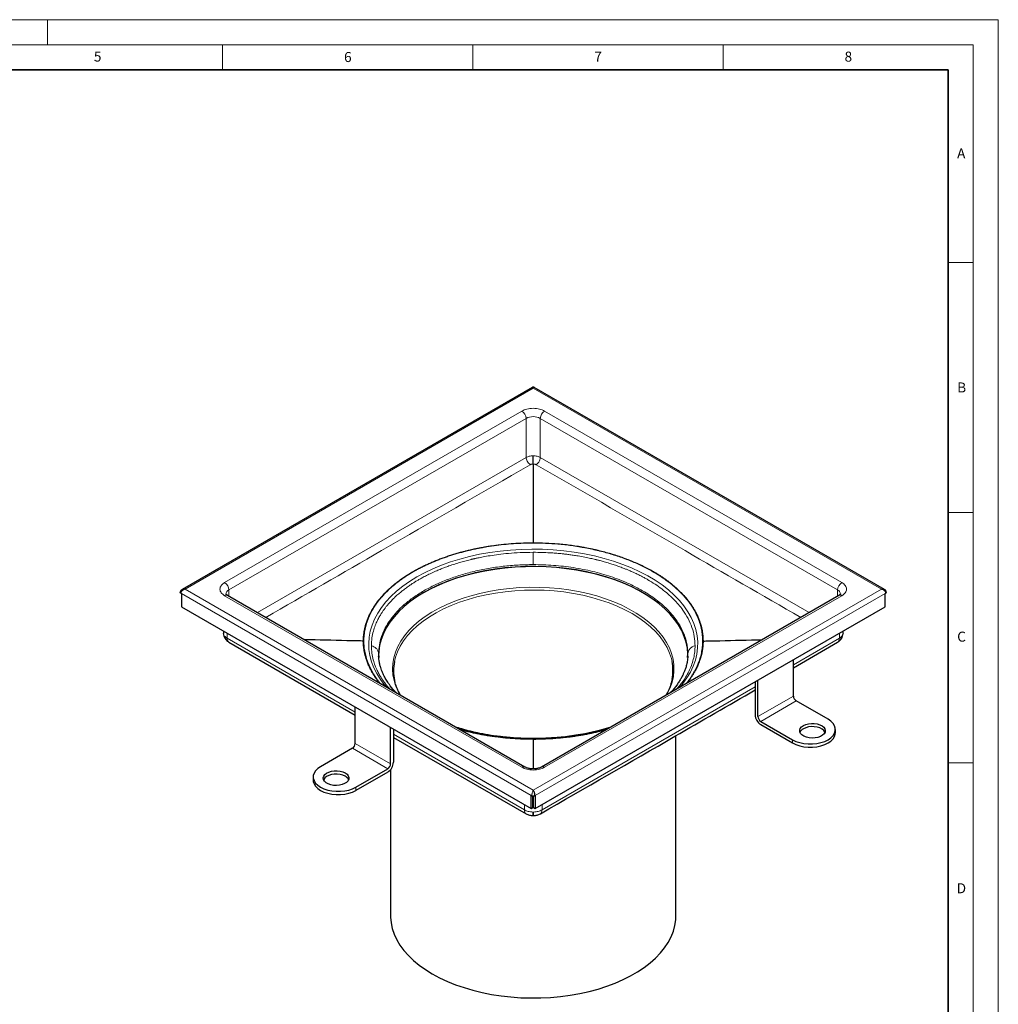
# Model space of a CAD drawing. Units: millimetres. Extents: x 0 to 420, y 0 to 297.
# Drawn here: x 224 to 420, y 100 to 297 of the extents above; entities that cross this region are included whole.
import ezdxf

# ---------------------------------------------------------------- set-up
doc = ezdxf.new("R2010")
doc.units = ezdxf.units.MM
doc.styles.add('SLDTEXTSTYLE0', font='TXT', dxfattribs={"width": 0.605})

msp = doc.modelspace()

# ---------------------------------------------------------------- linework, layer by layer
at = {"color": 7, "linetype": 'Continuous', "lineweight": 18}
for p, q in [((0, 297), (420, 297)), ((230, 292), (230, 297)), ((420, 0), (420, 297)), ((15, 292), (415, 292)), ((265, 292), (265, 287)), ((315, 292), (315, 287)), ((365, 292), (365, 287)), ((415, 292), (415, 5)), ((410, 248.5), (415, 248.5)), ((410, 198.5), (415, 198.5)), ((410, 148.5), (415, 148.5))]:
    msp.add_line(p, q, dxfattribs=at)
at = {"color": 7, "linetype": 'Continuous', "lineweight": 35}
for p, q in [((410, 287), (20, 287)), ((410, 5), (410, 287))]:
    msp.add_line(p, q, dxfattribs=at)
at = {"color": 7, "linetype": 'Continuous', "lineweight": 25}
for p, q in [((326.8762, 223.5395), (256.8969, 183.1414)), ((397.2554, 183.1414), (327.2762, 223.5395)), ((256.6483, 182.4007), (256.7756, 182.3272)), ((256.7756, 182.3272), (256.7756, 179.7143)), ((325.4134, 147.6812), (266.0164, 181.9703)), ((388.1359, 181.9703), (328.739, 147.6812)), ((397.3767, 182.3272), (397.504, 182.4007)), ((397.3767, 179.7143), (397.3767, 182.3272)), ((256.7756, 179.7143), (326.666, 139.3674)), ((327.4863, 139.3674), (397.3767, 179.7143)), ((265.1792, 174.863), (265.1792, 174.4198)), ((265.2407, 174.0931), (265.18, 174.383)), ((265.1803, 174.3818), (265.1814, 174.3283)), ((388.9723, 174.383), (388.8958, 174.0961)), ((388.971, 174.3283), (388.9721, 174.3821)), ((388.9731, 174.4198), (388.9731, 174.863)), ((266.2573, 172.6318), (291.5087, 158.0113)), ((379.0485, 167.5123), (387.895, 172.6318)), ((296.1762, 170.2852), (296.2553, 169.5878)), ((357.8957, 169.5768), (357.9762, 170.2852)), ((379.0485, 161.8658), (379.0485, 169.1336)), ((356.8149, 164.1372), (356.4033, 163.6515)), ((371.4118, 164.725), (371.4118, 158.1103)), ((371.9775, 157.7837), (371.9775, 165.0516)), ((291.5087, 152.3954), (291.5087, 159.6633)), ((385.9782, 157.2122), (379.6142, 160.886)), ((298.5798, 148.3134), (298.5798, 155.5812)), ((372.5431, 156.8039), (378.9071, 153.1301)), ((372.5431, 156.1507), (378.9071, 152.4769)), ((299.1455, 155.2547), (299.1455, 148.64)), ((299.1455, 153.6084), (325.6578, 138.3407)), ((355.5962, 117.9919), (355.5962, 153.9404)), ((387.4426, 154.5179), (387.4426, 155.1711)), ((290.943, 151.4157), (284.5791, 147.7418)), ((283.1146, 145.7008), (283.1146, 145.0476)), ((291.6501, 143.6598), (298.0141, 147.3336)), ((298.0141, 146.6804), (291.6501, 143.0065)), ((298.5562, 147.1531), (298.5562, 117.9919)), ((326.666, 141.9803), (326.7933, 141.9068)), ((326.666, 139.3674), (326.666, 141.9803)), ((327.0196, 139.5715), (327.0196, 141.8443)), ((327.0762, 141.8324), (327.0762, 141.4169)), ((327.1327, 139.5715), (327.1327, 141.8428)), ((327.359, 141.9068), (327.4863, 141.9803)), ((327.4863, 141.9803), (327.4863, 139.3674)), ((327.0762, 141.4169), (327.0762, 139.5388)), ((326.666, 139.3674), (327.0196, 139.5715)), ((326.9963, 137.9726), (327.156, 137.9726)), ((327.0196, 139.5715), (327.0762, 139.5388)), ((327.0762, 139.5388), (327.1327, 139.5715)), ((327.1327, 139.5715), (327.4863, 139.3674))]:
    msp.add_line(p, q, dxfattribs=at)
at = {"color": 8, "linetype": 'Continuous', "lineweight": 18}
for p, q in [((327.0762, 223.3845), (257.4969, 183.2172)), ((396.6555, 183.2172), (327.0762, 223.3845)), ((265.4165, 184.5234), (324.8134, 218.8126)), ((329.3389, 218.8126), (388.7359, 184.5234)), ((266.265, 183.0538), (325.662, 217.3429)), ((325.662, 217.3429), (325.662, 209.5316)), ((328.4904, 217.3429), (387.8874, 183.0538)), ((328.4904, 209.5316), (328.4904, 217.3429)), ((325.662, 209.5316), (271.9679, 178.5346)), ((382.1845, 178.5346), (328.4904, 209.5316)), ((327.0762, 192.4709), (327.0762, 192.4668)), ((257.4969, 183.2172), (327.0762, 143.0499)), ((266.265, 181.8268), (266.265, 183.0538)), ((327.0762, 143.0499), (396.6555, 183.2172)), ((387.8874, 181.8268), (387.8874, 183.0538)), ((256.7756, 182.3272), (326.666, 141.9803)), ((324.8134, 147.6218), (265.4165, 181.9109)), ((327.4863, 141.9803), (397.3767, 182.3272)), ((388.7359, 181.9109), (329.3389, 147.6218)), ((265.9114, 173.4055), (265.9114, 174.4403)), ((265.9114, 173.4055), (291.5087, 158.6285)), ((379.0485, 168.0989), (388.2409, 173.4055)), ((388.2409, 173.4055), (388.2409, 174.4403)), ((293.09, 172.847), (293.0831, 172.8471)), ((361.0623, 172.847), (361.0693, 172.8471)), ((328.8439, 139.1164), (371.4118, 163.6903)), ((371.9775, 157.7837), (379.0485, 161.8658)), ((379.6142, 160.886), (372.5431, 156.8039)), ((299.1455, 154.2199), (325.3084, 139.1164)), ((291.5087, 152.3954), (298.5798, 148.3134)), ((327.0762, 153.2272), (327.0762, 153.2233)), ((378.9071, 153.1301), (378.9071, 152.4769)), ((298.0141, 147.3336), (290.943, 151.4157)), ((291.6501, 143.0065), (291.6501, 143.6598)), ((325.3084, 139.1164), (325.3084, 140.1511)), ((327.0762, 141.4169), (327.0196, 141.4495)), ((327.1327, 141.4495), (327.0762, 141.4169)), ((328.8439, 139.1164), (328.8439, 140.1511))]:
    msp.add_line(p, q, dxfattribs=at)
at = {"color": 7, "linetype": 'Continuous', "lineweight": 25, "flags": 128}
for points in [[(327.0762, 208.2094), (327.0762, 200.3401), (327.0765, 194.4416), (327.0765, 192.9651), (327.0764, 192.5952), (327.0763, 192.5024), (327.0762, 192.479), (327.0762, 192.473), (327.0762, 192.4715), (327.0762, 192.4711), (327.0762, 192.4709), (327.0762, 192.4709)], [(305.1883, 182.5595), (306.6991, 183.3752), (308.301, 184.1309), (309.9867, 184.8231), (311.7487, 185.4488), (313.5791, 186.0052), (315.4699, 186.4897), (317.4125, 186.9002), (319.3982, 187.2349), (321.4183, 187.4923), (323.4636, 187.6712), (325.525, 187.7709), (327.5934, 187.7908), (329.6595, 187.731), (331.714, 187.5916), (333.7478, 187.3733), (335.7518, 187.0771), (337.7171, 186.7043), (339.6348, 186.2565), (341.4965, 185.7358), (343.2937, 185.1445), (345.0185, 184.4852), (346.2445, 183.9549)], [(357.9762, 169.9239), (357.9719, 170.222), (357.8684, 171.4126), (357.6274, 172.5966), (357.2499, 173.7686), (356.7377, 174.9235), (356.093, 176.056), (355.3187, 177.1612), (354.4183, 178.234), (353.3957, 179.2697), (352.2556, 180.2637), (351.0031, 181.2115), (349.6437, 182.1089), (348.1835, 182.9518), (346.629, 183.7366), (344.9872, 184.4597), (343.2654, 185.1179), (341.4713, 185.7082), (339.6129, 186.228), (337.6985, 186.675), (335.7367, 187.0471), (333.7361, 187.3428), (331.7059, 187.5607), (329.655, 187.6999), (327.5925, 187.7596), (325.5277, 187.7397), (323.4699, 187.6402), (321.4282, 187.4616), (319.4117, 187.2046), (317.4294, 186.8705), (315.4902, 186.4607), (313.6027, 185.977), (311.7755, 185.4217), (310.0165, 184.7971), (308.3338, 184.1061), (306.7348, 183.3517), (305.2266, 182.5374)], [(305.2266, 182.5374), (303.816, 181.6668), (302.5093, 180.7437), (301.3123, 179.7722), (300.2303, 178.7568), (299.2683, 177.702), (298.4305, 176.6124), (297.7206, 175.4929), (297.1418, 174.3485), (296.6967, 173.1844), (296.3873, 172.0058), (296.215, 170.8178), (296.1762, 169.9239)], [(297.749, 163.6515), (297.4029, 164.0576), (297.0864, 164.452)], [(378.9071, 153.1301), (379.5747, 152.8067), (380.3295, 152.5551), (381.1485, 152.383), (382.0069, 152.2957), (382.8784, 152.2957), (383.7367, 152.383), (384.5557, 152.5551), (385.3105, 152.8067), (385.9782, 153.1301), (386.5384, 153.5155), (386.9742, 153.9513), (387.2723, 154.4241), (387.4236, 154.9196), (387.4236, 155.4227), (387.2723, 155.9182), (386.9742, 156.391), (386.5384, 156.8267), (385.9782, 157.2122)], [(381.0567, 155.9712), (381.523, 156.184), (382.0617, 156.3291), (382.6438, 156.3984), (383.2379, 156.3885), (383.8121, 156.2997), (384.3353, 156.1368), (384.7793, 155.9087), (385.1202, 155.6276), (385.3397, 155.3087), (385.4258, 154.9692), (385.374, 154.6274), (385.187, 154.3016), (384.875, 154.0096), (384.4547, 153.767), (383.9488, 153.5868), (383.3846, 153.4789), (382.7924, 153.449), (382.2043, 153.4987), (381.6519, 153.6254), (381.165, 153.8222), (380.7699, 154.0785), (380.4878, 154.3806), (380.3339, 154.712), (380.3166, 155.055), (380.4368, 155.3911), (380.688, 155.702), (381.0567, 155.9712)], [(385.3636, 154.5996), (385.3397, 154.6555), (385.1202, 154.9744), (384.7793, 155.2554), (384.3353, 155.4836), (383.8121, 155.6464), (383.2379, 155.7352), (382.6438, 155.7452), (382.0617, 155.6758), (381.523, 155.5308), (381.0567, 155.318)], [(378.9071, 152.4769), (379.5747, 152.1535), (380.3295, 151.9019), (381.1485, 151.7298), (382.0069, 151.6424), (382.8784, 151.6424), (383.7367, 151.7298), (384.5557, 151.9019), (385.3105, 152.1535), (385.9782, 152.4769), (386.5384, 152.8623), (386.9742, 153.298), (387.2723, 153.7708), (387.4236, 154.2663), (387.4426, 154.5179)], [(284.5791, 147.7418), (284.0188, 147.3564), (283.583, 146.9207), (283.285, 146.4479), (283.1336, 145.9524), (283.1336, 145.4492), (283.285, 144.9537), (283.583, 144.4809), (284.0188, 144.0452), (284.5791, 143.6598), (285.2467, 143.3364), (286.0015, 143.0848), (286.8205, 142.9127), (287.6788, 142.8253), (288.5504, 142.8253), (289.4087, 142.9127), (290.2277, 143.0848), (290.9825, 143.3364), (291.6501, 143.6598)], [(289.5005, 146.5009), (289.8692, 146.2317), (290.1204, 145.9207), (290.2406, 145.5847), (290.2233, 145.2417), (290.0695, 144.9102), (289.7874, 144.6082), (289.3922, 144.3519), (288.9053, 144.1551), (288.3529, 144.0284), (287.7648, 143.9786), (287.1726, 144.0085), (286.6084, 144.1165), (286.1025, 144.2966), (285.6822, 144.5393), (285.3702, 144.8313), (285.1832, 145.157), (285.1314, 145.4989), (285.2176, 145.8384), (285.437, 146.1573), (285.7779, 146.4383), (286.222, 146.6665), (286.7452, 146.8293), (287.3193, 146.9181), (287.9134, 146.9281), (288.4956, 146.8587), (289.0343, 146.7137), (289.5005, 146.5009)], [(289.5005, 145.8476), (289.0343, 146.0605), (288.4956, 146.2055), (287.9134, 146.2749), (287.3193, 146.2649), (286.7452, 146.1761), (286.222, 146.0132), (285.7779, 145.7851), (285.437, 145.504), (285.2176, 145.1851), (285.1936, 145.1293)], [(283.1146, 145.0476), (283.1336, 144.796), (283.285, 144.3005), (283.583, 143.8277), (284.0188, 143.392), (284.5791, 143.0065), (285.2467, 142.6831), (286.0015, 142.4316), (286.8205, 142.2595), (287.6788, 142.1721), (288.5504, 142.1721), (289.4087, 142.2595), (290.2277, 142.4316), (290.9825, 142.6831), (291.6501, 143.0065)], [(298.5562, 117.9919), (298.5605, 117.7046), (298.6647, 116.557), (298.9073, 115.4163), (299.2871, 114.2883), (299.8024, 113.1782), (300.4505, 112.0917), (301.2283, 111.0338), (302.132, 110.0099), (303.1573, 109.0248), (304.2991, 108.0835), (305.5519, 107.1904), (306.9095, 106.3499), (308.3654, 105.5662), (309.9124, 104.843), (311.5431, 104.1838), (313.2494, 103.592), (315.0231, 103.0702), (316.8555, 102.6212), (318.7377, 102.2471), (320.6606, 101.9496), (322.6147, 101.7304), (324.5905, 101.5903), (326.5784, 101.5302), (328.5688, 101.5502), (330.5519, 101.6504), (332.518, 101.8302), (334.4577, 102.0887), (336.3614, 102.4247), (338.2198, 102.8365), (340.024, 103.3222), (341.7651, 103.8793), (343.4346, 104.5052), (345.0244, 105.1968), (346.5268, 105.9507), (347.9344, 106.7633), (349.2404, 107.6306), (350.4384, 108.5484), (351.5226, 109.5122), (352.4877, 110.5173), (353.329, 111.5588), (354.0424, 112.6317), (354.6244, 113.7307), (355.0722, 114.8504), (355.3836, 115.9854), (355.5571, 117.1302), (355.5962, 117.9919)]]:
    msp.add_lwpolyline(points, dxfattribs=at)
at = {"color": 8, "linetype": 'Continuous', "lineweight": 18, "flags": 128}
for points in [[(303.8264, 185.6556), (305.3801, 186.4963), (307.0249, 187.2771), (308.7537, 187.9948), (310.5593, 188.6464), (312.4343, 189.2292), (314.3706, 189.7407), (316.3603, 190.1788), (318.3949, 190.5416), (320.4659, 190.8276), (322.5646, 191.0356), (324.6823, 191.1648), (326.8099, 191.2145), (328.9388, 191.1846), (331.0598, 191.0753), (333.164, 190.8869), (335.2428, 190.6203), (337.2873, 190.2766), (339.289, 189.8572), (341.2394, 189.3639), (343.1305, 188.7987), (344.9542, 188.164), (346.7029, 187.4626), (348.3693, 186.6972), (349.9464, 185.8712), (351.4275, 184.988), (352.8066, 184.0513), (354.0777, 183.065), (355.2355, 182.0333), (356.2752, 180.9605), (357.1925, 179.8511), (357.9834, 178.7098), (358.6448, 177.5413), (359.1737, 176.3505), (359.5679, 175.1424), (359.8259, 173.9222), (359.9466, 172.6949), (359.9293, 171.4656), (359.7743, 170.2396), (359.4821, 169.0219), (359.054, 167.8177), (358.4917, 166.632), (357.7977, 165.4699), (356.9749, 164.336), (356.8149, 164.1372)], [(327.0762, 192.4668), (327.0762, 192.4429), (327.0762, 192.4191)], [(297.0864, 164.452), (296.5484, 165.1836), (295.8218, 166.3391), (295.2264, 167.5194), (294.7646, 168.7194), (294.4383, 169.9342), (294.2489, 171.1586), (294.1972, 172.3875), (294.2833, 173.6158), (294.5071, 174.8383), (294.8674, 176.0499), (295.3628, 177.2455), (295.9913, 178.42), (296.7501, 179.5686), (297.6361, 180.6864), (298.6457, 181.7688), (299.7744, 182.8112), (301.0177, 183.8092), (302.3702, 184.7587), (303.8264, 185.6556)], [(353.6698, 162.0735), (353.8707, 162.4232), (354.4071, 163.5266), (354.8072, 164.6491), (355.0692, 165.7851), (355.1918, 166.9289), (355.1743, 168.0749), (355.0168, 169.2173), (354.7201, 170.3505), (354.2857, 171.4687), (353.7157, 172.5665), (353.013, 173.6383), (352.1811, 174.6788), (351.2241, 175.6829), (350.1468, 176.6455), (348.9546, 177.5618), (347.6534, 178.4273), (346.2496, 179.2377), (344.7504, 179.9889), (343.1631, 180.6771), (341.4956, 181.299), (339.7563, 181.8515), (337.9539, 182.3317), (336.0972, 182.7374), (334.1956, 183.0664), (332.2586, 183.3172), (330.2957, 183.4885), (328.3168, 183.5794), (326.3317, 183.5895), (324.3503, 183.5188), (322.3825, 183.3675), (320.438, 183.1365), (318.5267, 182.8269), (316.6579, 182.4402), (314.841, 181.9784), (313.0851, 181.4438), (311.3989, 180.839), (309.7908, 180.167), (308.2688, 179.4312), (306.8406, 178.6353), (305.5131, 177.7832), (304.293, 176.8791), (303.1865, 175.9276), (302.199, 174.9335), (301.3354, 173.9016), (300.6, 172.8371), (299.9966, 171.7453), (299.528, 170.6316), (299.1967, 169.5017), (299.0043, 168.3611), (298.9518, 167.2155), (299.0393, 166.0706), (299.2666, 164.9321), (299.6324, 163.8057), (300.1349, 162.697), (300.4825, 162.0735)], [(299.3408, 168.7721), (299.5477, 169.6115), (299.945, 170.7258), (300.4774, 171.8211), (301.1423, 172.892), (301.9364, 173.9332), (302.8558, 174.9395), (303.8958, 175.9058), (305.0513, 176.8273), (306.3166, 177.6996), (307.6852, 178.5181), (309.1505, 179.2788), (310.7051, 179.978), (312.3412, 180.6121), (314.0508, 181.178), (315.8252, 181.6729), (317.6557, 182.0943), (319.5331, 182.4401), (321.4481, 182.7087), (323.3912, 182.8985), (325.3526, 183.0088), (327.3226, 183.0389), (329.2913, 182.9887), (331.249, 182.8585), (333.186, 182.6489), (335.0925, 182.3609), (336.959, 181.996), (338.7763, 181.556), (340.5354, 181.0431), (342.2273, 180.4598), (343.8438, 179.8091), (345.3768, 179.0942), (346.8186, 178.3187)], [(346.8186, 178.3187), (348.162, 177.4864), (349.4004, 176.6014), (350.5276, 175.6682), (351.5379, 174.6915), (352.4264, 173.676), (353.1885, 172.6269), (353.8206, 171.5493), (354.3195, 170.4487), (354.6826, 169.3306), (354.8095, 168.7823)], [(293.1694, 172.8452), (293.1297, 172.8461), (293.09, 172.847)], [(360.9829, 172.8452), (361.0226, 172.8461), (361.0623, 172.847)], [(327.0762, 153.2712), (327.0762, 153.2492), (327.0762, 153.2272)]]:
    msp.add_lwpolyline(points, dxfattribs=at)
at = {"color": 8, "linetype": 'Continuous', "lineweight": 18}
for centre, radius, start, end in [((323.8197, 217.2591), 1.8442, 2.605478, 57.394522), ((330.3326, 217.2591), 1.8442, 122.605478, 177.394522), ((327.0762, 214.6135), 3.074, 62.609672, 117.390328), ((264.4227, 182.9699), 1.8442, 2.605478, 57.394522), ((266.6808, 182.1367), 1.0069, 114.391258, 174.114966), ((389.7296, 182.9699), 1.8442, 122.605478, 177.394522), ((387.5174, 182.1701), 0.9579, 3.866263, 67.280027), ((265.768, 181.4203), 0.6036, 65.692881, 125.617577), ((388.3844, 181.4203), 0.6036, 54.382423, 114.307119), ((266.0128, 174.4198), 0.8336, 177.467236, 179.999673), ((388.1397, 174.4198), 0.8335, 357.467047, 2.532953), ((325.1612, 147.1656), 0.5736, 63.413818, 127.316262), ((328.9912, 147.1656), 0.5736, 52.681656, 116.607156), ((327.0762, 143.0175), 4.33, 269.155682, 270.844318)]:
    msp.add_arc(centre, radius, start, end, dxfattribs=at)
at = {"color": 7, "linetype": 'Continuous', "lineweight": 25}
for centre, radius, start, end in [((266.0128, 174.4198), 0.8336, 180.000327, 182.532764), ((308.5632, 166.9214), 9.4062, 168.65283, 192.184344), ((345.6175, 166.922), 9.3784, 349.437204, 11.441349), ((380.2767, 161.9217), 1.2294, 182.605478, 237.394522), ((373.8681, 158.2221), 2.4589, 182.605478, 237.394522), ((373.2056, 157.8396), 1.2294, 182.605478, 237.394522), ((381.7115, 154.005), 1.4672, 116.507063, 156.093018), ((290.2805, 152.4513), 1.2294, 302.605478, 357.394522), ((296.6891, 148.7517), 2.4589, 302.605478, 357.394522), ((297.3516, 148.3693), 1.2294, 302.605478, 357.394522), ((288.8457, 144.5347), 1.4672, 23.906982, 63.492937)]:
    msp.add_arc(centre, radius, start, end, dxfattribs=at)
for points, knots in [([(327.2774, 223.5382), (327.2456, 223.5536), (327.1822, 223.5844), (327.0762, 223.5968), (326.9703, 223.5841), (326.9068, 223.5536), (326.8751, 223.5383)], [0, 0, 0, 0, 0.25043346, 0.50024794, 0.75004325, 1, 1, 1, 1]), ([(327.0762, 223.3845), (327.0404, 223.4386), (326.967, 223.5498), (326.907, 223.543), (326.8762, 223.5395)], [0, 0, 0, 0, 0.487149709, 1, 1, 1, 1]), ([(327.2762, 223.5395), (327.2454, 223.543), (327.1853, 223.5498), (327.1119, 223.4386), (327.0762, 223.3845)], [0, 0, 0, 0, 0.512850291, 1, 1, 1, 1]), ([(327.0762, 208.2094), (327.0762, 208.2955), (327.0764, 208.4385), (327.0763, 208.7131), (327.0761, 209.0085), (327.0763, 209.3204), (327.0762, 209.6214), (327.0762, 209.7785), (327.0762, 209.8631)], [0, 0, 0, 0, 0.206116952, 0.342194726, 0.499736306, 0.703399821, 0.840286052, 1, 1, 1, 1]), ([(327.0762, 192.4191), (326.9115, 192.4186), (326.0879, 192.4162), (324.6057, 192.3773), (322.6381, 192.2608), (320.6856, 192.0777), (319.0767, 191.8706), (317.8042, 191.6727), (316.8578, 191.5082), (315.9201, 191.3278), (315.1466, 191.1644), (314.3796, 190.9913), (313.6192, 190.8085), (312.7182, 190.5739), (311.8294, 190.3243), (310.9535, 190.0599), (310.0914, 189.7809), (309.2436, 189.4876), (308.411, 189.1801), (307.5942, 188.8588), (306.794, 188.5239), (306.1415, 188.2338), (305.6285, 187.9951), (305.2483, 187.8129), (304.8728, 187.6276), (304.502, 187.4391), (304.197, 187.2794), (303.895, 187.1178), (303.5961, 186.9543), (303.2424, 186.7552), (302.8937, 186.5531), (302.5502, 186.3481), (302.2118, 186.1403), (301.8788, 185.9296), (301.551, 185.7162), (301.2286, 185.5001), (300.9117, 185.2813), (300.6003, 185.0599), (300.1926, 184.7613), (299.697, 184.3817), (299.1254, 183.9165), (298.5776, 183.4418), (298.0538, 182.9582), (297.5548, 182.466), (297.0808, 181.9656), (296.6323, 181.4574), (296.2097, 180.9419), (295.8134, 180.4194), (295.4436, 179.8905), (295.1008, 179.3556), (294.8377, 178.9052), (294.5919, 178.4516), (294.3632, 177.995), (294.0345, 177.2584), (293.6929, 176.3276), (293.3959, 175.1871), (293.2057, 174.0249), (293.1815, 173.2389), (293.1694, 172.8452)], [0, 0, 0, 0, 0.00927795, 0.04640454, 0.08353116, 0.12065779, 0.15778442, 0.17634181, 0.19489919, 0.21345657, 0.23201395, 0.24129189, 0.25984927, 0.27840664, 0.296964, 0.31552137, 0.33407874, 0.3526361, 0.37119348, 0.38975085, 0.40830822, 0.4268656, 0.43614355, 0.44542149, 0.45469944, 0.46397739, 0.47325534, 0.47789422, 0.48717217, 0.49645011, 0.50572806, 0.51500601, 0.52428395, 0.5335619, 0.54283985, 0.55211779, 0.56139574, 0.57067368, 0.57995163, 0.59850898, 0.61706634, 0.63562371, 0.65418108, 0.67273845, 0.69129583, 0.70985321, 0.72841059, 0.74696797, 0.76552535, 0.78408273, 0.80264011, 0.81191806, 0.83047543, 0.84903281, 0.8861594, 0.92328601, 0.96157322, 1, 1, 1, 1]), ([(360.9829, 172.8452), (360.9821, 172.94), (360.9781, 173.4144), (360.911, 174.268), (360.7104, 175.4012), (360.3948, 176.5257), (360.0381, 177.4524), (359.6971, 178.1854), (359.4138, 178.7305), (359.1031, 179.2707), (358.7654, 179.8054), (358.4615, 180.246), (358.1412, 180.6827), (357.8043, 181.1153), (357.374, 181.6273), (356.918, 182.1318), (356.4367, 182.6285), (355.9306, 183.1169), (355.4001, 183.5965), (354.8457, 184.0671), (353.6889, 184.9902), (352.022, 186.1364), (349.7307, 187.4263), (347.5318, 188.4743), (345.1644, 189.4199), (343.0761, 190.1104), (341.3667, 190.5951), (340.2953, 190.8679), (339.4271, 191.0706), (338.5518, 191.2628), (337.6664, 191.4393), (336.7721, 191.5998), (335.8723, 191.7494), (334.7376, 191.9162), (333.3628, 192.0838), (331.6329, 192.2506), (329.5367, 192.3888), (327.8978, 192.409), (327.0762, 192.4191)], [0, 0, 0, 0, 0.00925873, 0.04630838, 0.08335804, 0.12040769, 0.15745731, 0.17597624, 0.19449517, 0.21301411, 0.23153304, 0.25005197, 0.25931071, 0.27782964, 0.29634858, 0.31486751, 0.33338645, 0.35190538, 0.37042431, 0.38894323, 0.40746215, 0.48165444, 0.53462822, 0.58760174, 0.64211459, 0.69662762, 0.72300896, 0.74939032, 0.76257888, 0.77576744, 0.80214883, 0.8153374, 0.82852596, 0.85490735, 0.88128874, 0.90767013, 0.95371343, 1, 1, 1, 1]), ([(256.8932, 183.139), (256.8493, 183.1103), (256.7582, 183.0509), (256.6419, 182.9214), (256.5517, 182.7562), (256.5383, 182.6286), (256.5314, 182.5631)], [0, 0, 0, 0, 0.22318768, 0.46308408, 0.72471752, 1, 1, 1, 1]), ([(257.4969, 183.2172), (257.3908, 183.188), (257.173, 183.128), (256.9309, 182.9559), (256.783, 182.7881), (256.7048, 182.6565), (256.6571, 182.5257), (256.6512, 182.4421), (256.6483, 182.4007)], [0, 0, 0, 0, 0.25172596, 0.51678423, 0.6485152, 0.77182517, 0.88707683, 1, 1, 1, 1]), ([(396.6555, 183.2172), (396.7609, 183.2282), (396.9775, 183.2509), (397.2028, 183.1865), (397.2939, 183.1131), (397.3123, 183.0983)], [0, 0, 0, 0, 0.430993739, 0.884814472, 1, 1, 1, 1]), ([(397.6209, 182.5648), (397.6142, 182.6302), (397.6009, 182.7577), (397.51, 182.9226), (397.3933, 183.0517), (397.302, 183.1111), (397.258, 183.1397)], [0, 0, 0, 0, 0.27505233, 0.53646599, 0.77636437, 1, 1, 1, 1]), ([(256.6483, 182.4007), (256.6203, 182.421), (256.5641, 182.4615), (256.529, 182.5213), (256.5348, 182.5552), (256.5362, 182.5631)], [0, 0, 0, 0, 0.43325143, 0.86634128, 1, 1, 1, 1]), ([(266.0221, 181.9712), (265.9865, 181.991), (265.8822, 182.0492), (265.7724, 182.143), (265.6939, 182.2284), (265.6749, 182.2696), (265.6765, 182.2637), (265.677, 182.2621)], [0, 0, 0, 0, 0.12955552, 0.37930256, 0.63405602, 0.90339504, 1, 1, 1, 1]), ([(388.4729, 182.2587), (388.4735, 182.2588), (388.4747, 182.2591), (388.4193, 182.1807), (388.3084, 182.0759), (388.1821, 182.0016), (388.13, 181.971)], [0, 0, 0, 0, 0.233966312, 0.518198393, 0.801450342, 1, 1, 1, 1]), ([(397.6162, 182.5652), (397.6158, 182.5473), (397.6151, 182.5036), (397.5716, 182.446), (397.5233, 182.4136), (397.504, 182.4007)], [0, 0, 0, 0, 0.29341835, 0.71840662, 1, 1, 1, 1]), ([(265.2175, 174.0916), (265.2587, 173.9149), (265.336, 173.5831), (265.6084, 173.1662), (265.917, 172.8502), (266.1503, 172.7005), (266.2573, 172.6318)], [0, 0, 0, 0, 0.30558244, 0.57389403, 0.80448144, 1, 1, 1, 1]), ([(387.895, 172.6318), (388.0018, 172.7005), (388.2347, 172.8504), (388.5416, 173.1669), (388.8153, 173.5832), (388.8933, 173.9149), (388.9348, 174.0916)], [0, 0, 0, 0, 0.19520638, 0.42592412, 0.69426531, 1, 1, 1, 1]), ([(293.0831, 172.8471), (293.0831, 172.8471), (293.083, 172.8471), (293.0829, 172.8471), (293.0826, 172.8471), (293.0815, 172.8471), (293.0771, 172.8472), (293.06, 172.8476), (292.9921, 172.8491), (292.7219, 172.8551), (291.6444, 172.8794), (287.8063, 172.9662), (284.1737, 173.0482), (281.3616, 173.1118)], [0, 0, 0, 0, 0.00000273, 0.0000076, 0.00002372, 0.00008154, 0.00029951, 0.00114478, 0.00447261, 0.0176774, 0.07028254, 0.28026383, 1, 1, 1, 1]), ([(293.1694, 172.8452), (293.1702, 172.7503), (293.1742, 172.2757), (293.2413, 171.4218), (293.4418, 170.2881), (293.7573, 169.163), (294.1141, 168.2358), (294.4553, 167.5024), (294.7388, 166.9569), (295.0497, 166.4164), (295.3877, 165.8814), (295.6915, 165.4404), (296.0127, 165.0036), (296.2704, 164.6678), (296.4778, 164.4232), (296.5407, 164.3491)], [0, 0, 0, 0, 0.03238682, 0.16198552, 0.29158431, 0.42118318, 0.55078208, 0.61556088, 0.68033967, 0.74511847, 0.80989726, 0.87467604, 0.90706286, 0.97184162, 1, 1, 1, 1]), ([(357.6117, 164.3491), (357.6996, 164.4538), (357.933, 164.7318), (358.282, 165.1913), (358.6611, 165.7261), (359.0116, 166.2674), (359.3346, 166.8143), (359.6294, 167.3665), (359.8513, 167.8307), (360.1371, 168.4843), (360.4511, 169.3326), (360.7533, 170.4853), (360.9463, 171.6576), (360.9707, 172.4488), (360.9829, 172.8452)], [0, 0, 0, 0, 0.03971659, 0.10544486, 0.17117315, 0.23690145, 0.30262976, 0.36835808, 0.43408639, 0.46694786, 0.59844764, 0.72994739, 0.8647251, 1, 1, 1, 1]), ([(361.0693, 172.8471), (361.0693, 172.8471), (361.0693, 172.8471), (361.0694, 172.8471), (361.0697, 172.8471), (361.0708, 172.8472), (361.0752, 172.8473), (361.0924, 172.8477), (361.1603, 172.8493), (361.4304, 172.8554), (362.508, 172.8798), (366.3461, 172.9664), (369.9787, 173.0484), (372.7909, 173.1118)], [0, 0, 0, 0, 0.00000273, 0.0000076, 0.00002372, 0.00008154, 0.00029951, 0.00114477, 0.00447258, 0.0176773, 0.07028214, 0.28026221, 1, 1, 1, 1]), ([(299.731, 162.5073), (299.7042, 162.5329), (299.2216, 162.9932), (298.6004, 163.7791), (297.8765, 164.8064), (297.3791, 165.6602), (297.0255, 166.3881), (296.7638, 167.0404), (296.5682, 167.6151), (296.3956, 168.264), (296.2498, 169.0276), (296.208, 169.5612), (296.1854, 169.8494)], [0, 0, 0, 0, 0.01091316, 0.19661829, 0.32221031, 0.4296059, 0.54713255, 0.60867498, 0.67845443, 0.76681141, 0.87404272, 1, 1, 1, 1]), ([(357.9667, 169.8475), (357.9366, 169.4936), (357.8822, 168.8526), (357.6842, 167.9562), (357.4498, 167.2007), (357.1967, 166.556), (356.9247, 165.9654), (356.6109, 165.376), (356.2224, 164.7346), (355.5947, 163.8393), (355.0015, 163.0734), (354.4725, 162.5661), (354.396, 162.4927)], [0, 0, 0, 0, 0.15387524, 0.27864366, 0.37400445, 0.45083669, 0.52139861, 0.60444075, 0.6876783, 0.78391794, 0.96871234, 1, 1, 1, 1]), ([(354.8432, 165.2994), (354.7689, 164.955), (354.6249, 164.2878), (354.2556, 163.3088), (353.9145, 162.5598), (353.6544, 162.1373), (353.585, 162.0245)], [0, 0, 0, 0, 0.31177584, 0.60408165, 0.89428616, 1, 1, 1, 1]), ([(300.5671, 162.0247), (300.4625, 162.2008), (300.1772, 162.6813), (299.8244, 163.4856), (299.5233, 164.318), (299.413, 164.8428), (299.3699, 165.0481)], [0, 0, 0, 0, 0.17812621, 0.48585033, 0.79886519, 1, 1, 1, 1]), ([(328.4945, 138.3407), (337.4544, 143.489), (351.7612, 151.7096), (366.0657, 159.996), (371.4118, 163.0929)], [0, 0, 0, 0, 0.62626741, 1, 1, 1, 1]), ([(320.5016, 153.7434), (319.8831, 153.8206), (318.5053, 153.9924), (316.5071, 154.3653), (314.5651, 154.8061), (312.9075, 155.2418), (311.9328, 155.5691), (311.4952, 155.716)], [0, 0, 0, 0, 0.195555103, 0.435683192, 0.648815493, 0.84232557, 1, 1, 1, 1]), ([(342.2447, 155.4779), (341.9164, 155.3799), (341.0412, 155.1187), (339.5684, 154.7542), (337.8438, 154.3812), (336.0996, 154.0689), (334.3636, 153.8165), (332.6729, 153.6253), (331.1808, 153.5012), (329.8535, 153.4233), (328.5373, 153.3733), (326.9133, 153.3511), (325.4164, 153.3779), (323.9892, 153.4395), (322.7765, 153.5154), (321.3392, 153.641), (319.8429, 153.8115), (318.2939, 154.0322), (316.7196, 154.3045), (315.1362, 154.6275), (313.5646, 155.0074), (312.4923, 155.2886), (311.9594, 155.4556), (311.9307, 155.4646)], [0, 0, 0, 0, 0.03538249, 0.09430469, 0.15295205, 0.21110561, 0.26830943, 0.32341342, 0.37505297, 0.41171521, 0.4503174, 0.50049766, 0.56616894, 0.59266631, 0.63662751, 0.68218923, 0.73097385, 0.78177836, 0.83411161, 0.88758036, 0.94190384, 0.99687363, 1, 1, 1, 1]), ([(342.5782, 155.6704), (341.9723, 155.482), (340.6813, 155.0805), (338.5351, 154.5535), (336.249, 154.0872), (334.6484, 153.8732), (333.8888, 153.7717)], [0, 0, 0, 0, 0.22191232, 0.472865606, 0.749828172, 1, 1, 1, 1]), ([(312.3653, 155.2137), (312.5903, 155.1514), (313.1117, 155.0071), (313.9437, 154.7985), (314.8579, 154.5851), (315.7828, 154.3876), (316.7172, 154.2057), (317.5032, 154.0672), (318.2942, 153.9387), (319.4084, 153.7727), (321.0174, 153.5755), (322.9955, 153.4032), (325.0173, 153.2923), (326.389, 153.2783), (327.0762, 153.2712)], [0, 0, 0, 0, 0.049205632, 0.114000802, 0.178795969, 0.243591132, 0.30838629, 0.373181442, 0.405576445, 0.470371589, 0.600003031, 0.729634593, 0.864567694, 1, 1, 1, 1]), ([(327.0762, 153.2712), (327.2409, 153.2717), (328.0646, 153.2739), (329.5469, 153.3127), (331.5148, 153.4289), (333.4675, 153.6116), (335.0766, 153.8183), (336.3494, 154.0159), (337.2959, 154.18), (338.2338, 154.36), (339.0073, 154.5232), (339.7746, 154.6959), (340.5345, 154.8791), (341.257, 155.0642), (341.6708, 155.1813), (341.7889, 155.2148)], [0, 0, 0, 0, 0.03246142, 0.16235898, 0.29225658, 0.42215417, 0.55205165, 0.61697966, 0.68190768, 0.74683571, 0.81176375, 0.84422517, 0.90915321, 0.97408125, 1, 1, 1, 1]), ([(327.0762, 153.2233), (327.0762, 153.2233), (327.0762, 153.2233), (327.0762, 153.2233), (327.0762, 153.2231), (327.0762, 153.2225), (327.0762, 153.22), (327.0762, 153.2105), (327.0763, 153.1728), (327.0764, 153.023), (327.0765, 152.4253), (327.0764, 150.4895), (327.0763, 148.6677), (327.0762, 147.301)], [0, 0, 0, 0, 0.000003001, 0.00000834, 0.000026039, 0.00008952, 0.000328829, 0.001256839, 0.004910434, 0.019407842, 0.077162518, 0.307698912, 1, 1, 1, 1]), ([(327.0762, 147.3009), (326.8974, 147.3069), (326.6489, 147.3154), (326.3046, 147.3687), (326.0346, 147.428), (325.7535, 147.5185), (325.5425, 147.6072), (325.4494, 147.6637), (325.4191, 147.682)], [0, 0, 0, 0, 0.27480171, 0.38199869, 0.55668891, 0.7317952, 0.91277281, 1, 1, 1, 1]), ([(328.7331, 147.6819), (328.7139, 147.6696), (328.6295, 147.6156), (328.409, 147.5213), (328.1139, 147.4267), (327.811, 147.3615), (327.476, 147.3126), (327.226, 147.3053), (327.0762, 147.3009)], [0, 0, 0, 0, 0.05846406, 0.2581666, 0.46277585, 0.61535223, 0.76938088, 1, 1, 1, 1]), ([(327.359, 141.9068), (327.3239, 141.8903), (327.2536, 141.8572), (327.12, 141.8362), (326.9848, 141.8416), (326.8718, 141.8675), (326.8157, 141.8956), (326.7933, 141.9068)], [0, 0, 0, 0, 0.21580396, 0.43152743, 0.64457291, 0.85835195, 1, 1, 1, 1]), ([(327.0762, 143.0499), (327.1115, 142.9799), (327.1841, 142.8361), (327.2648, 142.5708), (327.3142, 142.3462), (327.3402, 142.1844), (327.3561, 142.0353), (327.3581, 141.9494), (327.359, 141.9068)], [0, 0, 0, 0, 0.25172596, 0.51678423, 0.6485152, 0.77182517, 0.88707683, 1, 1, 1, 1]), ([(325.6578, 138.3406), (325.7605, 138.2873), (325.9633, 138.1819), (326.3056, 138.0716), (326.6533, 137.9962), (326.8832, 137.9804), (326.9963, 137.9726)], [0, 0, 0, 0, 0.26048265, 0.51439117, 0.76100524, 1, 1, 1, 1]), ([(327.156, 137.9726), (327.2695, 137.9804), (327.5001, 137.996), (327.8485, 138.0707), (328.1903, 138.1818), (328.3923, 138.2873), (328.4946, 138.3406)], [0, 0, 0, 0, 0.23969801, 0.4870115, 0.74024604, 1, 1, 1, 1])]:
    msp.add_open_spline(points, degree=3, knots=knots, dxfattribs=at)
at = {"color": 8, "linetype": 'Continuous', "lineweight": 18}
for points, knots in [([(324.8134, 218.8126), (325.1283, 218.9595), (325.6127, 219.1854), (326.4216, 219.3266), (327.0762, 219.3673), (327.7307, 219.3266), (328.5397, 219.1854), (329.024, 218.9595), (329.3389, 218.8126)], [0, 0, 0, 0, 0.239456844, 0.36836066, 0.5, 0.63163934, 0.760543156, 1, 1, 1, 1]), ([(327.0762, 209.8631), (326.9394, 209.8593), (326.67, 209.8517), (326.1642, 209.7637), (325.8607, 209.6234), (325.662, 209.5316)], [0, 0, 0, 0, 0.26222878, 0.5166712, 1, 1, 1, 1]), ([(326.479, 208.0821), (326.3586, 208.1754), (326.1178, 208.3619), (325.8493, 208.7759), (325.6911, 209.1846), (325.6717, 209.4158), (325.662, 209.5316)], [0, 0, 0, 0, 0.27959276, 0.55899288, 0.77929124, 1, 1, 1, 1]), ([(328.4904, 209.5316), (328.2916, 209.6234), (327.9881, 209.7637), (327.4824, 209.8517), (327.2129, 209.8593), (327.0762, 209.8631)], [0, 0, 0, 0, 0.4833288, 0.73777122, 1, 1, 1, 1]), ([(328.4904, 209.5316), (328.4749, 209.3824), (328.4441, 209.0847), (328.2265, 208.6422), (327.9578, 208.2935), (327.7681, 208.1525), (327.6733, 208.0821)], [0, 0, 0, 0, 0.28011419, 0.55928737, 0.77970661, 1, 1, 1, 1]), ([(273.6335, 177.5731), (281.3351, 182.0158), (298.9217, 192.1609), (316.5632, 202.3532), (326.479, 208.0821)], [0, 0, 0, 0, 0.4379215, 1, 1, 1, 1]), ([(326.479, 208.0821), (326.5203, 208.103), (326.6029, 208.1448), (326.7518, 208.1856), (326.9111, 208.2105), (327.0212, 208.2098), (327.0762, 208.2094)], [0, 0, 0, 0, 0.24936032, 0.49964902, 0.75011711, 1, 1, 1, 1]), ([(327.0762, 208.2094), (327.1312, 208.2098), (327.2413, 208.2105), (327.4005, 208.1856), (327.5495, 208.1448), (327.6321, 208.103), (327.6733, 208.0821)], [0, 0, 0, 0, 0.249882894, 0.500350983, 0.750639678, 1, 1, 1, 1]), ([(327.6733, 208.0821), (337.5893, 202.3531), (355.2307, 192.1608), (372.8174, 182.0158), (380.5188, 177.5731)], [0, 0, 0, 0, 0.56208383, 1, 1, 1, 1]), ([(327.0762, 192.4709), (326.7651, 192.4694), (325.9799, 192.4656), (324.5587, 192.4242), (322.6552, 192.317), (320.684, 192.1316), (318.8871, 191.8983), (317.4894, 191.6773), (316.1902, 191.4399), (315.0772, 191.2086), (314.1314, 190.9907), (313.4221, 190.8157), (312.8084, 190.6556), (312.2528, 190.5032), (311.754, 190.3603), (311.2893, 190.2219), (310.8164, 190.076), (310.0149, 189.8188), (308.8645, 189.4204), (307.3223, 188.8234), (305.7708, 188.1448), (304.3199, 187.4283), (303.1521, 186.7868), (302.1857, 186.2082), (301.3509, 185.6708), (300.5508, 185.116), (299.7867, 184.5447), (299.136, 184.0194), (298.5844, 183.5437), (298.0763, 183.0805), (297.4154, 182.4371), (296.5723, 181.5267), (295.7287, 180.4606), (295.0369, 179.421), (294.5416, 178.547), (294.181, 177.8036), (293.9267, 177.1966), (293.728, 176.6563), (293.5575, 176.1242), (293.401, 175.5405), (293.2682, 174.9195), (293.166, 174.2613), (293.0968, 173.5664), (293.0877, 173.0908), (293.0831, 172.8471)], [0, 0, 0, 0, 0.01748017, 0.04412694, 0.07993848, 0.12491616, 0.15626268, 0.18340272, 0.20633314, 0.23283163, 0.24985495, 0.26356042, 0.27617437, 0.28769701, 0.29812864, 0.30746957, 0.31708151, 0.32826042, 0.35900424, 0.39244884, 0.4325693, 0.46832173, 0.4996969, 0.52311921, 0.5465385, 0.56995568, 0.59337209, 0.61678841, 0.63280881, 0.64909937, 0.67015121, 0.7056223, 0.74954899, 0.78415844, 0.81398455, 0.8390285, 0.859291, 0.87477199, 0.89279569, 0.91195871, 0.93226097, 0.95370223, 0.97628207, 1, 1, 1, 1]), ([(361.0693, 172.8471), (361.0403, 173.4896), (361.0059, 174.2518), (360.8414, 175.1167), (360.7715, 175.4389), (360.7007, 175.727), (360.6151, 176.0437), (360.5214, 176.3552), (360.4087, 176.694), (360.2941, 177.0118), (360.1593, 177.3547), (360.0106, 177.7035), (359.8473, 178.0582), (359.7004, 178.3543), (359.5894, 178.5669), (359.4754, 178.7795), (359.2849, 179.1198), (358.948, 179.6743), (358.5825, 180.2138), (358.2438, 180.6738), (357.9967, 180.9932), (357.7408, 181.3089), (357.476, 181.6209), (357.2027, 181.9291), (356.921, 182.2335), (356.5951, 182.5712), (356.2211, 182.9406), (355.7948, 183.3394), (355.2738, 183.8017), (354.694, 184.2838), (354.1086, 184.7379), (353.6768, 185.0559), (353.2717, 185.3445), (352.8279, 185.6495), (352.2752, 186.0108), (351.7041, 186.3661), (350.6656, 186.9812), (349.132, 187.7977), (347.0334, 188.7493), (344.8582, 189.5879), (342.5542, 190.3364), (340.6685, 190.8407), (339.2263, 191.1741), (338.2332, 191.3848), (337.0691, 191.6064), (335.7299, 191.8288), (334.1899, 192.0431), (332.5514, 192.2221), (330.9581, 192.3485), (329.4752, 192.427), (328.2089, 192.4652), (327.4025, 192.4693), (327.0762, 192.4709)], [0, 0, 0, 0, 0.06251624, 0.07415162, 0.08469091, 0.0941341, 0.10248125, 0.11588754, 0.1249108, 0.13607261, 0.14748247, 0.15914051, 0.17104695, 0.18320203, 0.1891285, 0.19266188, 0.20487058, 0.22393589, 0.24985928, 0.26124657, 0.27259609, 0.28390777, 0.2951815, 0.30641717, 0.31761466, 0.32877386, 0.34405483, 0.35926288, 0.37439775, 0.39774474, 0.41638653, 0.42949712, 0.43707662, 0.45254946, 0.46827312, 0.48399846, 0.49972553, 0.55187697, 0.60109706, 0.64956134, 0.69873767, 0.74954357, 0.76621944, 0.7860363, 0.808994, 0.83509197, 0.864329, 0.89799086, 0.92876612, 0.95467828, 0.98166211, 1, 1, 1, 1]), ([(327.0762, 190.582), (326.1986, 190.5702), (324.5431, 190.548), (322.2238, 190.384), (320.2222, 190.1691), (318.5361, 189.9273), (317.1587, 189.688), (316.2476, 189.5066), (315.7058, 189.3909), (315.4439, 189.3333), (315.2137, 189.2815), (315.0149, 189.2358), (314.8474, 189.1967), (314.4016, 189.091), (313.6495, 188.9026), (312.5464, 188.598), (311.3963, 188.2471), (310.3178, 187.884), (309.409, 187.5517), (308.6006, 187.2374), (307.7241, 186.875), (306.7449, 186.4379), (305.778, 185.9678), (304.9353, 185.5273), (304.4375, 185.2449), (304.208, 185.1147)], [0, 0, 0, 0, 0.10362752, 0.19550562, 0.2756324, 0.34400617, 0.40062546, 0.44548901, 0.45783134, 0.46886721, 0.47859662, 0.48701957, 0.49413605, 0.49994605, 0.54394924, 0.59097904, 0.64434283, 0.69754581, 0.7383817, 0.7713777, 0.81267094, 0.86572924, 0.91756828, 0.9619885, 1, 1, 1, 1]), ([(359.4156, 171.9129), (359.3857, 172.5232), (359.3258, 173.7438), (358.8427, 175.5571), (358.0767, 177.3353), (357.1254, 178.87), (356.1082, 180.1678), (355.1118, 181.2452), (353.9958, 182.2826), (352.7646, 183.2758), (351.4238, 184.2204), (350.3693, 184.8714), (349.6748, 185.268), (349.3746, 185.4353), (349.0578, 185.6071), (348.7241, 185.7833), (348.3731, 185.9634), (348.0043, 186.147), (347.6512, 186.3175), (347.3261, 186.47), (347.0093, 186.615), (346.6446, 186.7776), (346.1974, 186.9705), (345.6648, 187.1914), (345.1324, 187.4022), (344.628, 187.5935), (344.181, 187.7572), (343.7282, 187.9171), (343.2698, 188.0731), (342.8059, 188.2252), (342.1441, 188.4341), (341.3557, 188.6673), (340.5166, 188.8958), (339.9831, 189.0319), (339.6907, 189.1039), (339.5696, 189.1333), (339.1933, 189.2239), (338.477, 189.388), (337.3398, 189.6227), (336.3336, 189.8039), (335.5502, 189.9303), (335.0678, 190.0035), (334.6124, 190.0683), (334.1845, 190.1257), (333.7844, 190.1762), (333.4554, 190.2153), (333.0514, 190.2611), (332.4404, 190.3254), (331.5007, 190.4102), (330.2703, 190.4958), (328.7732, 190.5665), (327.6744, 190.5766), (327.0762, 190.582)], [0, 0, 0, 0, 0.06241929, 0.12483858, 0.18725788, 0.24967717, 0.2912993, 0.33292143, 0.37454356, 0.4161657, 0.45778783, 0.49940997, 0.50728027, 0.51549438, 0.52405229, 0.53295402, 0.54219957, 0.55178894, 0.56172215, 0.56938013, 0.57653374, 0.5856064, 0.59659807, 0.60950868, 0.62433816, 0.63473458, 0.64515765, 0.65560739, 0.66608383, 0.67658699, 0.6871169, 0.71062838, 0.72889134, 0.74190527, 0.74507676, 0.74766496, 0.74966987, 0.76915791, 0.7931726, 0.82099347, 0.83139805, 0.84121749, 0.85045181, 0.85910101, 0.86716511, 0.87464412, 0.87894091, 0.89147905, 0.91132837, 0.93510983, 0.96466725, 1, 1, 1, 1]), ([(327.0762, 190.582), (327.0762, 190.3937), (327.0762, 190.017), (327.0762, 189.3571), (327.0762, 188.6946), (327.0762, 188.3138), (327.0762, 188.1234)], [0, 0, 0, 0, 0.24997085, 0.499938753, 0.749806052, 1, 1, 1, 1]), ([(304.208, 185.1147), (304.0208, 185.0051), (303.6306, 184.7767), (303.042, 184.4087), (302.3949, 183.9821), (301.7147, 183.5027), (301.0815, 183.023), (300.5877, 182.6241), (300.196, 182.2928), (299.7881, 181.9337), (299.2895, 181.4693), (298.7325, 180.9099), (298.2986, 180.4352), (297.9965, 180.0832), (297.8159, 179.8656), (297.6464, 179.6544), (297.4874, 179.4496), (297.3385, 179.2516), (297.1796, 179.0332), (296.9712, 178.7361), (296.6826, 178.2998), (296.3143, 177.6889), (295.8974, 176.898), (295.4715, 175.9217), (295.0902, 174.7558), (294.7977, 173.3987), (294.7579, 172.4281), (294.7367, 171.9129)], [0, 0, 0, 0, 0.03148347, 0.06564309, 0.10247854, 0.14748151, 0.19238108, 0.22581435, 0.24778121, 0.27443802, 0.31367562, 0.35957284, 0.40647969, 0.42351274, 0.43996893, 0.45584821, 0.47115057, 0.48587597, 0.50002438, 0.51960961, 0.5514576, 0.59556755, 0.65193839, 0.72056878, 0.80145714, 0.89460159, 1, 1, 1, 1]), ([(256.8969, 183.1413), (256.9892, 183.1803), (257.1693, 183.2564), (257.3896, 183.23), (257.4969, 183.2172)], [0, 0, 0, 0, 0.51289931, 1, 1, 1, 1]), ([(265.4165, 181.9109), (265.162, 182.0927), (264.7707, 182.3723), (264.526, 182.8393), (264.4555, 183.2172), (264.526, 183.595), (264.7707, 184.0621), (265.162, 184.3417), (265.4165, 184.5234)], [0, 0, 0, 0, 0.239456844, 0.36836066, 0.5, 0.63163934, 0.760543156, 1, 1, 1, 1]), ([(388.7359, 184.5234), (388.9903, 184.3417), (389.3817, 184.0621), (389.6263, 183.595), (389.6968, 183.2172), (389.6263, 182.8393), (389.3817, 182.3723), (388.9903, 182.0927), (388.7359, 181.9109)], [0, 0, 0, 0, 0.239456844, 0.36836066, 0.5, 0.63163934, 0.760543156, 1, 1, 1, 1]), ([(397.504, 182.4007), (397.5011, 182.4421), (397.4952, 182.5257), (397.4475, 182.6565), (397.3694, 182.7881), (397.2214, 182.9559), (396.9793, 183.128), (396.7616, 183.188), (396.6555, 183.2172)], [0, 0, 0, 0, 0.11291805, 0.22817479, 0.35147373, 0.48321575, 0.74827403, 1, 1, 1, 1]), ([(265.18, 174.383), (265.2221, 174.1955), (265.3039, 173.8306), (265.7127, 173.5446), (265.9114, 173.4055)], [0, 0, 0, 0, 0.51382349, 1, 1, 1, 1]), ([(265.9114, 173.4055), (265.9309, 173.2432), (265.9699, 172.9192), (266.1254, 172.6647), (266.2548, 172.6363), (266.2589, 172.6354)], [0, 0, 0, 0, 0.49252234, 0.98365454, 1, 1, 1, 1]), ([(388.2409, 173.4055), (388.2214, 173.2432), (388.1824, 172.9192), (388.027, 172.6647), (387.8976, 172.6363), (387.8934, 172.6354)], [0, 0, 0, 0, 0.49252301, 0.98365421, 1, 1, 1, 1]), ([(388.2409, 173.4055), (388.4396, 173.5446), (388.8484, 173.8306), (388.9303, 174.1955), (388.9723, 174.383)], [0, 0, 0, 0, 0.48617651, 1, 1, 1, 1]), ([(293.0831, 172.8471), (293.086, 172.6576), (293.0931, 172.1911), (293.1685, 171.3608), (293.3558, 170.272), (293.6603, 169.1982), (294.0228, 168.2504), (294.3503, 167.5311), (294.6887, 166.8841), (295.0256, 166.3081), (295.3515, 165.802), (295.7764, 165.1853), (296.1282, 164.7463), (296.3656, 164.4501)], [0, 0, 0, 0, 0.06550906, 0.16127634, 0.28729652, 0.44356808, 0.53706507, 0.62274345, 0.70060023, 0.77063323, 0.83284136, 0.88722444, 1, 1, 1, 1]), ([(294.7367, 171.9129), (294.7571, 171.4074), (294.7955, 170.4536), (295.0783, 169.1171), (295.4495, 167.963), (295.8676, 166.9901), (296.2818, 166.1944), (296.5962, 165.6676), (296.7972, 165.3539), (296.8974, 165.202), (296.9876, 165.0683), (297.0674, 164.9526), (297.136, 164.8549), (297.3193, 164.5973), (297.6475, 164.1635), (298.0569, 163.6596), (298.3362, 163.3583), (298.4276, 163.2598)], [0, 0, 0, 0, 0.16846745, 0.31789773, 0.44828778, 0.55963487, 0.65193665, 0.7251911, 0.74537682, 0.76344576, 0.77939789, 0.79323321, 0.80495171, 0.81455337, 0.88610775, 0.96275918, 1, 1, 1, 1]), ([(296.1762, 170.2852), (296.1504, 170.4852), (296.0989, 170.8853), (295.7386, 171.3744), (295.271, 171.7281), (294.9149, 171.8513), (294.7367, 171.9129)], [0, 0, 0, 0, 0.27973713, 0.55938261, 0.77959579, 1, 1, 1, 1]), ([(355.7303, 163.263), (355.9359, 163.4944), (356.3723, 163.9858), (357.0384, 164.864), (357.7155, 165.8977), (358.331, 167.0664), (358.8138, 168.258), (359.1577, 169.4673), (359.3745, 170.6876), (359.4019, 171.5045), (359.4156, 171.9129)], [0, 0, 0, 0, 0.08675565, 0.18414894, 0.31966919, 0.4551894, 0.59123424, 0.72763164, 0.86381917, 1, 1, 1, 1]), ([(357.7446, 164.4258), (357.9942, 164.7239), (358.373, 165.1764), (358.8219, 165.8333), (359.1882, 166.4062), (359.5716, 167.0784), (359.9569, 167.8514), (360.3281, 168.7405), (360.6382, 169.6864), (360.8572, 170.6062), (360.9931, 171.4622), (361.0593, 172.1932), (361.0664, 172.6588), (361.0693, 172.8471)], [0, 0, 0, 0, 0.11398865, 0.17298117, 0.2430851, 0.32429999, 0.41662373, 0.52005216, 0.63913383, 0.74800399, 0.8396705, 0.93512811, 1, 1, 1, 1]), ([(359.4156, 171.9129), (359.2139, 171.8411), (358.8107, 171.6976), (358.3487, 171.3036), (358.038, 170.8212), (357.9968, 170.4639), (357.9762, 170.2852)], [0, 0, 0, 0, 0.25019394, 0.50006124, 0.75002915, 1, 1, 1, 1]), ([(312.4891, 155.1422), (313.006, 154.9991), (314.3026, 154.6402), (316.0258, 154.2821), (317.8266, 153.9585), (319.2964, 153.7375), (320.68, 153.5711), (321.8369, 153.4558), (322.9271, 153.3666), (324.0725, 153.2969), (325.1533, 153.2525), (326.126, 153.2279), (326.7633, 153.2248), (327.0762, 153.2233)], [0, 0, 0, 0, 0.11394064, 0.28579369, 0.36341308, 0.48896081, 0.58757535, 0.64434074, 0.72236551, 0.8064641, 0.87328361, 0.93779631, 1, 1, 1, 1]), ([(327.0762, 153.2233), (328.1892, 153.2401), (329.5093, 153.2599), (331.0076, 153.3549), (331.5658, 153.3952), (332.0649, 153.4361), (332.6134, 153.4855), (333.153, 153.5396), (333.74, 153.6046), (334.2904, 153.6708), (334.8844, 153.7486), (335.4887, 153.8345), (336.103, 153.9287), (336.616, 154.0135), (336.9842, 154.0776), (337.3525, 154.1435), (337.9419, 154.2535), (338.9024, 154.448), (339.837, 154.6589), (340.6337, 154.8546), (341.1469, 154.9863), (341.4715, 155.0748), (341.6134, 155.1135)], [0, 0, 0, 0, 0.22214666, 0.26349207, 0.30094261, 0.33449827, 0.36415921, 0.41179745, 0.44386094, 0.48352357, 0.52406766, 0.5654936, 0.60780222, 0.65099436, 0.67205355, 0.6846091, 0.72799175, 0.79573889, 0.8878558, 0.92831964, 0.9686493, 1, 1, 1, 1]), ([(329.3389, 147.6218), (329.024, 147.4749), (328.5397, 147.249), (327.7307, 147.1078), (327.0762, 147.0671), (326.4216, 147.1078), (325.6127, 147.249), (325.1283, 147.4749), (324.8134, 147.6218)], [0, 0, 0, 0, 0.239456844, 0.36836066, 0.5, 0.63163934, 0.760543156, 1, 1, 1, 1]), ([(326.7933, 141.9068), (326.7943, 141.9494), (326.7962, 142.0353), (326.8122, 142.1844), (326.8381, 142.3462), (326.8876, 142.5708), (326.9682, 142.8361), (327.0408, 142.9799), (327.0762, 143.0499)], [0, 0, 0, 0, 0.11291805, 0.22817479, 0.35147373, 0.48321575, 0.74827403, 1, 1, 1, 1]), ([(325.3084, 139.1164), (325.5496, 139.0014), (326.0458, 138.765), (326.6843, 138.7141), (327.0124, 138.688)], [0, 0, 0, 0, 0.48617651, 1, 1, 1, 1]), ([(325.3084, 139.1164), (325.3283, 138.9538), (325.3681, 138.6292), (325.5248, 138.3742), (325.6549, 138.3456), (325.6596, 138.3446)], [0, 0, 0, 0, 0.49165427, 0.98191919, 1, 1, 1, 1]), ([(327.0124, 138.688), (327.0072, 138.5098), (326.9969, 138.1542), (326.9935, 137.9542), (326.9964, 137.9855), (326.997, 137.9909)], [0, 0, 0, 0, 0.45409567, 0.90662453, 1, 1, 1, 1]), ([(327.14, 138.688), (327.4681, 138.7141), (328.1066, 138.765), (328.6027, 139.0014), (328.8439, 139.1164)], [0, 0, 0, 0, 0.51382349, 1, 1, 1, 1]), ([(327.1547, 138.0085), (327.1559, 138.0058), (327.1583, 137.9998), (327.1526, 138.2564), (327.1442, 138.544), (327.14, 138.688)], [0, 0, 0, 0, 0.2869013, 0.64311024, 1, 1, 1, 1]), ([(328.8439, 139.1164), (328.824, 138.9538), (328.7843, 138.6292), (328.6276, 138.3742), (328.4974, 138.3456), (328.4928, 138.3446)], [0, 0, 0, 0, 0.49165436, 0.98192104, 1, 1, 1, 1])]:
    msp.add_open_spline(points, degree=3, knots=knots, dxfattribs=at)
for points in [[(327.0762, 188.1234), (326.065, 188.1068), (324.0426, 188.0737), (321.0382, 187.8067), (318.0919, 187.3833), (315.2324, 186.7917), (312.4859, 186.0428), (309.884, 185.1395), (307.4325, 184.1019), (305.9619, 183.2997), (305.2266, 182.8987)], [(357.9762, 170.2852), (357.9251, 171.0635), (357.8231, 172.6202), (357.0023, 174.9152), (355.7074, 177.1311), (353.9124, 179.2298), (351.661, 181.1754), (348.9882, 182.9347), (345.9407, 184.4777), (342.5704, 185.7774), (338.9349, 186.8136), (335.0965, 187.5611), (331.121, 188.035), (328.4244, 188.0939), (327.0762, 188.1234)], [(305.2266, 182.8987), (304.5318, 182.4742), (303.1423, 181.6252), (301.345, 180.21), (299.7802, 178.7079), (298.4828, 177.1224), (297.4582, 175.4717), (296.7248, 173.7708), (296.2622, 172.0364), (296.2048, 170.8689), (296.1762, 170.2852)]]:
    msp.add_open_spline(points, degree=3, dxfattribs=at)

# ---------------------------------------------------------------- texts
at = {"color": 7, "linetype": 'Continuous', "lineweight": 18, "char_height": 2, "attachment_point": 2, "style": 'SLDTEXTSTYLE0'}
for s, insert in [('5', (240.0418, 290.6369)), ('6', (290.0344, 290.5429)), ('7', (340.0216, 290.5954)), ('8', (390.0377, 290.6215)), ('A', (412.5951, 271.2798)), ('B', (412.6717, 224.5121)), ('C', (412.6491, 174.728)), ('D', (412.6234, 124.4518))]:
    msp.add_mtext(s, dxfattribs=dict(at, insert=insert))

doc.saveas('drawing.dxf')
